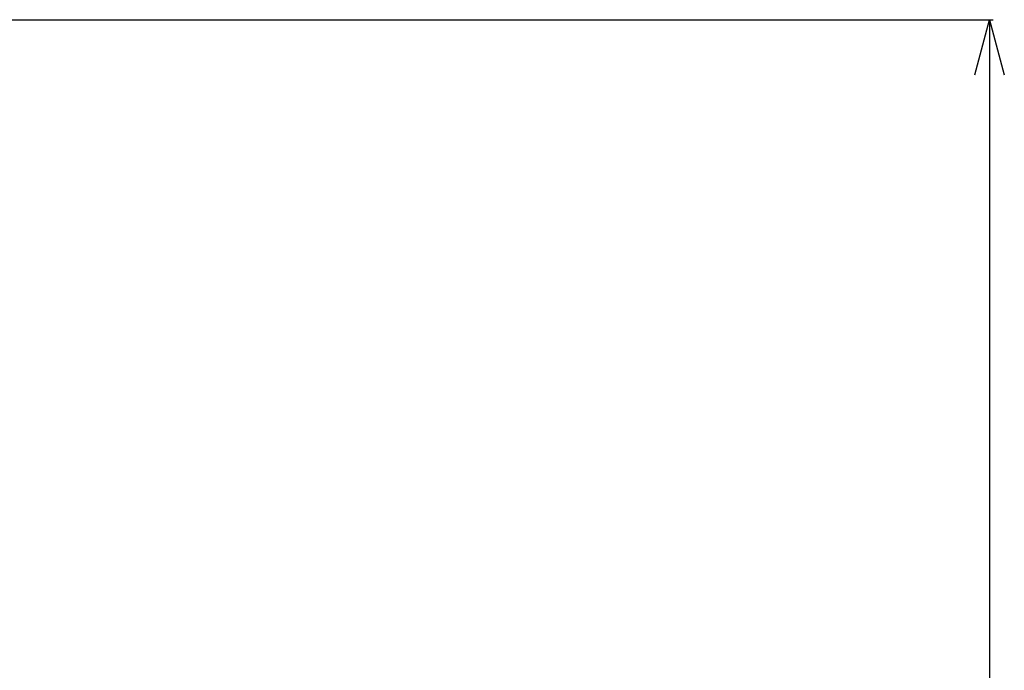
# Model space of a CAD drawing. Extents: x -957 to 3088, y 124 to 7752.
# Drawn here: x 1247 to 1515, y 4455 to 4633 of the extents above; entities that cross this region are included whole.
import ezdxf

# ---------------------------------------------------------------- set-up
doc = ezdxf.new("R2010")
doc.units = 0
doc.header["$LTSCALE"] = 10
doc.header["$MEASUREMENT"] = 0
doc.header["$PDMODE"] = 1
doc.linetypes.add('PLNÁ', pattern=[0])
doc.layers.get('0').update_dxf_attribs({"color": 6, "linetype": 'PLNÁ'})
doc.layers.get('Defpoints').update_dxf_attribs({"linetype": 'CONTINUOUS'})
doc.layers.add('8', color=4, linetype='PLNÁ')
doc.styles.get("Standard").update_dxf_attribs({"font": 'simplex'})
doc.dimstyles.new('muj styl', dxfattribs={"dimtxt": 3.5, "dimasz": 3, "dimexe": 1, "dimexo": 0, "dimgap": 1.5, "dimtad": 1, "dimzin": 9, "dimtxsty": 'Standard', "dimblk": 'OPEN30', "dimcen": 0, "dimclrd": 4, "dimclre": 4, "dimclrt": 3, "dimaunit": 1, "dimadec": 0, "dimazin": 0, "dimtfac": 0.6, "dimtmove": 0, "dimatfit": 0, "dimldrblk": 'PRCLFILL', "dimfxl": 0, "dimtolj": 1, "dimarcsym": 0})

# ---------------------------------------------------------------- blocks, each defined once
blk = doc.blocks.new('_Open30')
at = {"color": 0, "linetype": 'ByBlock', "lineweight": -2}
for p, q in [((-1, 0.267949), (0, 0)), ((0, 0), (-1, -0.267949)), ((0, 0), (-1, 0))]:
    blk.add_line(p, q, dxfattribs=at)
blk = doc.blocks.new('*D29')
at = {"layer": '8', "color": 4, "linetype": 'ByBlock', "lineweight": -2, "transparency": 16777216}
for p, q in [((1186.99, 4632.51), (1511.93, 4632.51)), ((1510.93, 4617.51), (1510.93, 3838.51)), ((1211.03, 3823.51), (1511.93, 3823.51))]:
    blk.add_line(p, q, dxfattribs=at)
at = {"layer": 'Defpoints', "color": 0, "transparency": 16777216}
for p in [(1186.99, 4632.51), (1211.03, 3823.51), (1510.93, 3823.51)]:
    blk.add_point(p, dxfattribs=at)
at = {"layer": '8', "color": 4, "lineweight": -2, "transparency": 16777216, "xscale": 15, "yscale": 15, "zscale": 15}
for p, rotation in [((1510.93, 4632.51), 90), ((1510.93, 3823.51), 270)]:
    blk.add_blockref('_Open30', p, dxfattribs=dict(at, rotation=rotation))
at = {"layer": '8', "color": 3, "transparency": 16777216, "insert": (1498.43, 4228.01), "char_height": 15, "attachment_point": 5, "rotation": 90}
blk.add_mtext('\\A1;809', dxfattribs=at)
blk = doc.blocks.new('PRCLFILL')
at = {"ltscale": 20}
for p, q in [((-1, 0.167), (0, 0)), ((-1, -0.167), (-1, 0.167)), ((0, 0), (-1, -0.167))]:
    blk.add_line(p, q, dxfattribs=at)
at = {"color": 0, "ltscale": 20}
for p, q in [((-1, 0.146), (-0.873, 0.146)), ((-1, 0.096), (-0.573, 0.096)), ((-1, 0.046), (-0.273, 0.046)), ((-1, -0.004), (-0.027, -0.004)), ((-1, -0.054), (-0.327, -0.054)), ((-1, -0.104), (-0.627, -0.104)), ((-1, -0.154), (-0.927, -0.154))]:
    blk.add_line(p, q, dxfattribs=at)

msp = doc.modelspace()

# ---------------------------------------------------------------- dimensions: what is measured, and where the dimension line sits
at = {"layer": '8'}
dim = msp.add_linear_dim(base=(1510.926, 3823.509), p1=(1186.985, 4632.509), p2=(1211.025, 3823.509), angle=90, dimstyle='muj styl', override={"dimtxt": 15, "dimasz": 15, "dimgap": 5, "dimarcsym": 1}, dxfattribs=at)
dim.commit()
dim.dimension.update_dxf_attribs({"geometry": '*D29', "text_midpoint": (1510.926, 4228.009), "dimtype": 160})

doc.saveas('drawing.dxf')
